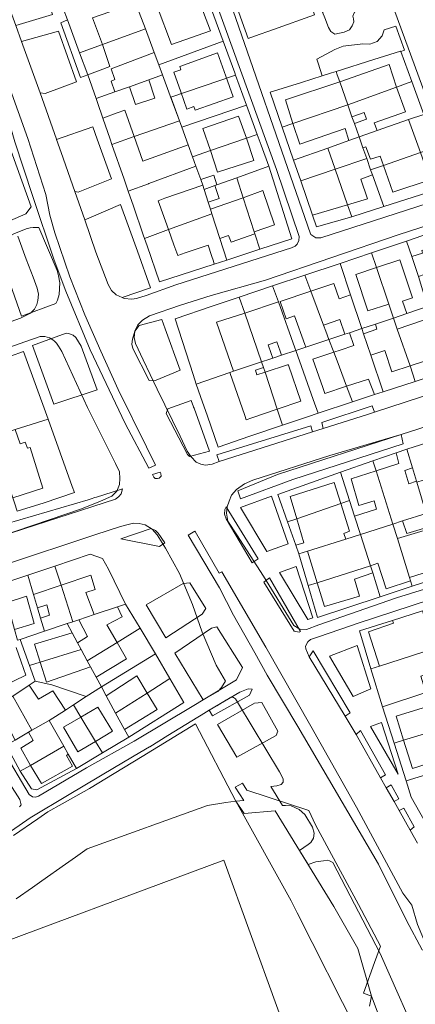
# Model space of a CAD drawing. Units: inches. Extents: x 355444 to 358939, y 6301338 to 6305414.
# Drawn here: x 356711 to 356815, y 6301715 to 6301971 of the extents above; entities that cross this region are included whole.
import ezdxf

# ---------------------------------------------------------------- set-up
doc = ezdxf.new("R2010")
doc.units = ezdxf.units.IN
doc.header["$MEASUREMENT"] = 0
for name, color, linetype, lineweight in [('Contexto_Areas Verdes', 3, 'Continuous', 0), ('Contexto_Calles', 2, 'Continuous', 0), ('Contexto_Construcciones', 254, 'Continuous', 0), ('Contexto_Predios', 1, 'Continuous', 0)]:
    doc.layers.add(name, color=color, linetype=linetype, lineweight=lineweight)

msp = doc.modelspace()

# ---------------------------------------------------------------- linework, layer by layer
at = {"layer": 'Contexto_Areas Verdes'}
for points in [[(356701.91, 6302022.86), (356720.03, 6301972.37), (356710.42, 6301969.56), (356693.36, 6302016.28), (356693.32, 6302017.68), (356693.6, 6302018.92), (356693.92, 6302019.88), (356694.39, 6302020.51)], [(356806.01, 6301978.88), (356807.4, 6301975.11), (356804.51, 6301973.77), (356802.95, 6301974.53), (356801.35, 6301974.61), (356800.15, 6301974.29), (356799.43, 6301973.81), (356798.79, 6301973.01), (356798.35, 6301972.01), (356798.48, 6301971.31), (356798.63, 6301970.53), (356798.19, 6301969.45), (356797.43, 6301968.45), (356796.03, 6301967.77), (356793.67, 6301967.25), (356792.55, 6301967.97), (356791.95, 6301969.05), (356791, 6301971.55), (356790.44, 6301973.02), (356794.56, 6301974.47), (356804.95, 6301978.13), (356804.83, 6301978.46)], [(356723.91, 6301971.01), (356727.08, 6301962.41), (356729.2, 6301956.65), (356727.32, 6301956), (356722.2, 6301970.21)], [(356809.5, 6301969.41), (356811.83, 6301963.08), (356810.84, 6301962.74), (356810.82, 6301962.81), (356810.79, 6301962.88), (356803.78, 6301960.67), (356793.95, 6301957.56), (356792.78, 6301957.19), (356790.32, 6301956.41), (356789.31, 6301959.7), (356788.98, 6301960.77), (356793.63, 6301963.29), (356795.83, 6301964.13), (356800.95, 6301964.77), (356802.79, 6301964.69), (356804.67, 6301965.37), (356805.95, 6301966.81), (356806.14, 6301967.37), (356806.47, 6301968.37)], [(356721.59, 6301968.03), (356726.31, 6301954.88), (356718.15, 6301951.82), (356716.84, 6301951.98), (356711.95, 6301965.38)], [(356699.75, 6301962.92), (356714.49, 6301922.28), (356713.04, 6301920.47), (356712.89, 6301920.4), (356705.18, 6301917.06), (356703.86, 6301916.49), (356699.98, 6301927.4), (356688.8, 6301958.84), (356699.08, 6301962.67)], [(356730.51, 6301943.16), (356731.66, 6301939.94), (356735.38, 6301929.59), (356726.68, 6301926.11), (356725.83, 6301926.27), (356722.27, 6301936.43), (356721.09, 6301939.81)], [(356737.79, 6301922.87), (356739.76, 6301917.39), (356742.15, 6301910.71), (356745.56, 6301901.23), (356738.21, 6301898.68), (356736.66, 6301899.36), (356735.44, 6301900.46), (356734.52, 6301902.06), (356731.36, 6301910.46), (356728.42, 6301918.87), (356729.48, 6301919.32)], [(356714.96, 6301916.95), (356716.45, 6301916.88), (356721.22, 6301905.68), (356721.62, 6301904.28), (356721.9, 6301902.48), (356721.74, 6301899.44), (356721.3, 6301897.96), (356720.85, 6301897.08), (356711.92, 6301893.83), (356705.23, 6301912.64), (356707.24, 6301913.74), (356709.96, 6301915.23), (356713.12, 6301916.55), (356714.24, 6301916.79)], [(356748.53, 6301892.95), (356749.42, 6301890.5), (356753.32, 6301879.76), (356750.63, 6301878.63), (356746.61, 6301876.95), (356745.22, 6301877.08), (356740.93, 6301885.35), (356740.69, 6301886.55), (356740.85, 6301887.83), (356741.45, 6301889.87), (356742.66, 6301891.39)], [(356723.58, 6301889.39), (356724.18, 6301889.32), (356725.43, 6301888.82), (356726.09, 6301888.28), (356727.51, 6301886.02), (356731.67, 6301874.58), (356720.36, 6301870.84), (356714.85, 6301886.15)], [(356756.18, 6301871.87), (356756.79, 6301870.19), (356756.82, 6301870.12), (356756.92, 6301869.82), (356760.97, 6301858.67), (356755.72, 6301857.2), (356755.25, 6301857.75), (356749.7, 6301868.45), (356750.13, 6301869.67)], [(356803.36, 6301870.46), (356803.94, 6301868.8), (356802.45, 6301868.31), (356790.59, 6301864.54), (356790.23, 6301866.14)], [(356787.37, 6301865.2), (356787.82, 6301863.66), (356763.48, 6301855.91), (356762.85, 6301857.67)], [(356810.97, 6301862.97), (356811.45, 6301860.53), (356782.66, 6301851.21), (356769.02, 6301846.21), (356768.34, 6301848.34), (356778.71, 6301852.57)], [(356738.31, 6301848.8), (356737.89, 6301847.48), (356737.35, 6301846.82), (356736.81, 6301846.4), (356736.45, 6301846.12), (356706.28, 6301836.4), (356702.43, 6301835.16), (356701.49, 6301837.83), (356704.28, 6301838.65), (356729.29, 6301845.95), (356730.14, 6301846.22), (356731.09, 6301846.52), (356731.51, 6301846.65), (356737.76, 6301848.63)], [(356777.15, 6301846.95), (356781.48, 6301834.45), (356775.93, 6301832.47), (356769.02, 6301843.99)], [(356765.29, 6301844.16), (356773.62, 6301830.57), (356772.11, 6301829.58), (356765.27, 6301840.98), (356764.91, 6301842.18), (356764.99, 6301843.42)], [(356745.78, 6301838.44), (356746.85, 6301837.99), (356747.61, 6301837.31), (356749.33, 6301834.72), (356747.89, 6301833.75), (356737.83, 6301835.82)], [(356783.51, 6301828.58), (356787.94, 6301815.25), (356786.58, 6301814.73), (356779.22, 6301826.99)], [(356776.6, 6301825.62), (356784.71, 6301811.61), (356784.33, 6301811.47), (356783.03, 6301811.77), (356775.15, 6301824.53)], [(356755.81, 6301824.32), (356759.98, 6301817.62), (356759.05, 6301816.19), (356749.56, 6301810.01), (356744.43, 6301818.56), (356754.05, 6301824.15)], [(356762.91, 6301812.9), (356769.53, 6301802.27), (356767.97, 6301799.03), (356759.27, 6301793.83), (356751.96, 6301806.01), (356761.45, 6301812.51)], [(356799.42, 6301807.98), (356803.01, 6301796.74), (356798.38, 6301794.73), (356792.28, 6301805.26)], [(356787.96, 6301806.6), (356797.61, 6301790.48), (356796.33, 6301789.59), (356786.96, 6301805.03)], [(356771.01, 6301796.71), (356772.05, 6301796.63), (356771.41, 6301795.03), (356761.75, 6301789.63), (356760.86, 6301791.13), (356768.85, 6301795.83)], [(356774.61, 6301793.12), (356778.77, 6301785.65), (356778.33, 6301784.59), (356768.12, 6301778.93), (356763.07, 6301787.41), (356772.65, 6301792.99)], [(356805.82, 6301787.95), (356810.13, 6301774.45), (356802.91, 6301786.92)], [(356800.37, 6301785.86), (356806.88, 6301774.29), (356805.58, 6301773.5), (356799.21, 6301784.78)], [(356819.84, 6301775.09), (356823.6, 6301761.72), (356818.38, 6301759.87), (356813.58, 6301768.51), (356812.26, 6301772.7)], [(356808.32, 6301771.66), (356810.31, 6301768.03), (356809.08, 6301767.31), (356807.03, 6301770.94)], [(356811.64, 6301765.62), (356814.33, 6301760.72), (356813.26, 6301759.89), (356810.38, 6301764.99)]]:
    msp.add_lwpolyline(points, close=True, dxfattribs=at)
msp.add_lwpolyline([(356799.58, 6301707.29), (356783.84, 6301738.35), (356782.29, 6301741.43), (356767.85, 6301767.47), (356769.89, 6301767.59), (356767.68, 6301771.09), (356769.6, 6301772.09), (356770.69, 6301770.31), (356786.85, 6301765.03), (356788.57, 6301761.31), (356799.84, 6301740.55), (356805.53, 6301729.7), (356803.99, 6301725.39), (356801.14, 6301717.41), (356803.22, 6301716.65), (356802.7, 6301714.05)], dxfattribs=at)
at = {"layer": 'Contexto_Calles'}
for points in [[(356776.79, 6302049.24), (356765.28, 6302045.16), (356744.8, 6302038.29), (356744.55, 6302036.7), (356744.36, 6302035.52), (356752.56, 6302012.44), (356764.08, 6301982.2), (356787.29, 6301915.27), (356787.36, 6301915.08), (356788.72, 6301914.2), (356790, 6301914.2), (356823.34, 6301925.02), (356824.51, 6301926.32), (356824.99, 6301927.53), (356825.12, 6301929.16), (356824.8, 6301930.84), (356789.52, 6302027), (356786.47, 6302036.26), (356784.44, 6302042.43), (356783.32, 6302045.84), (356782.48, 6302047.24), (356780.69, 6302048.64), (356778.68, 6302049.12)], [(356745.11, 6301854.2), (356738.99, 6301865.81), (356729.8, 6301885.01), (356723.49, 6301900.36), (356720.44, 6301908.38), (356714.83, 6301925.21), (356710.22, 6301939.26), (356705.88, 6301954.05), (356703.3, 6301964.51), (356704.58, 6301964.9), (356708.56, 6301954.13), (356713.63, 6301940.13), (356718.29, 6301925.48), (356719.32, 6301920.11), (356720.64, 6301915.52), (356724.58, 6301904.06), (356728.45, 6301894.12), (356732.66, 6301884.65), (356737.11, 6301874.66), (356744.49, 6301859.77), (356746.88, 6301854.96)], [(356829.6, 6301868.97), (356810.97, 6301862.97), (356792.37, 6301857.47), (356772.27, 6301851.07), (356770.12, 6301850.09), (356767.97, 6301848.66), (356766.73, 6301847.15), (356766.05, 6301845.57), (356765.58, 6301844.09), (356765.42, 6301842.5), (356765.76, 6301840.38), (356768.08, 6301836.86), (356775.01, 6301826.07), (356782.95, 6301813.23), (356784.5, 6301812.23), (356786.27, 6301812.19), (356789.44, 6301813.39), (356809.75, 6301820.41), (356841.19, 6301830.17), (356842.39, 6301833.21), (356840.1, 6301840.6), (356832.81, 6301865.63), (356832.32, 6301867.28)], [(356746.13, 6301852.54), (356748.12, 6301853.18), (356748.12, 6301853.15), (356748.3, 6301852.79), (356748.37, 6301852.14), (356747.79, 6301851.62), (356747.36, 6301851.48), (356746.83, 6301851.53), (356746.41, 6301851.9)]]:
    msp.add_lwpolyline(points, close=True, dxfattribs=at)
for points in [[(356710.42, 6301969.56), (356711.95, 6301965.38), (356716.84, 6301951.98), (356721.06, 6301939.9), (356721.09, 6301939.81), (356722.27, 6301936.43), (356725.83, 6301926.27), (356728.42, 6301918.87), (356731.36, 6301910.46), (356734.52, 6301902.06), (356735.44, 6301900.46), (356736.66, 6301899.36), (356738.21, 6301898.68), (356738.74, 6301898.44), (356740.7, 6301898.28), (356741.94, 6301898.44), (356744.42, 6301899.16), (356752.18, 6301901.96), (356782.32, 6301911.58), (356783.26, 6301912.04), (356783.84, 6301912.58), (356784.23, 6301913.53), (356784.36, 6301914.54), (356778.4, 6301932.04), (356741.2, 6302034.68)], [(356824.37, 6301919.62), (356810.17, 6301914.99), (356775.57, 6301903.19), (356761.42, 6301899.17), (356753.4, 6301896.7), (356745.28, 6301893.92), (356743.46, 6301892.75), (356742.27, 6301891.51), (356741.45, 6301889.87), (356741.28, 6301888.22), (356741.64, 6301886.67), (356743.67, 6301882.47), (356747.29, 6301874.77), (356753.33, 6301862.56), (356755.16, 6301858.6), (356756.18, 6301857.13), (356757.44, 6301855.81), (356758.67, 6301855.23), (356759.95, 6301854.96), (356761.69, 6301855.21), (356763.48, 6301855.91), (356787.82, 6301863.66), (356790.59, 6301864.54), (356802.45, 6301868.31), (356803.94, 6301868.8), (356828.24, 6301876.73)], [(356673.29, 6301879.68), (356711.69, 6301893.25), (356714.3, 6301894.61), (356715.34, 6301895.61), (356715.94, 6301896.85), (356716.24, 6301897.92), (356716.37, 6301899.56), (356716.06, 6301901.12), (356714.96, 6301904.01), (356713.12, 6301908.69), (356710.96, 6301914.67)], [(356706.28, 6301836.4), (356727.6, 6301843.62), (356732.55, 6301845.6), (356735.49, 6301846.93), (356736.77, 6301848.23), (356737.51, 6301849.91), (356737.59, 6301851.47), (356737.5, 6301853.22), (356736.48, 6301855.38), (356729.18, 6301869.99), (356722.44, 6301884.59), (356721.59, 6301885.95), (356721.04, 6301886.75), (356720.57, 6301887.27), (356720.09, 6301887.62), (356719.2, 6301888.18), (356718.02, 6301888.5), (356716.83, 6301888.47), (356713.09, 6301887.23), (356632.65, 6301859)], [(356707.09, 6301780.79), (356713.97, 6301769.19), (356714.85, 6301768.55), (356715.57, 6301768.47), (356716.37, 6301768.71), (356728.85, 6301776.15), (356741.29, 6301783.07), (356756.87, 6301792.39), (356759.27, 6301793.83), (356763.1, 6301796.05), (356764.05, 6301797.09), (356764.81, 6301798.2), (356765.11, 6301798.72), (356762.71, 6301802.86), (356759.08, 6301811.45), (356756.54, 6301818.64), (356753.16, 6301826.78), (356749.51, 6301833.37), (356747.31, 6301836.86), (356746.04, 6301838.34), (356744.14, 6301839.41), (356742.63, 6301839.76), (356741.24, 6301839.89), (356740.11, 6301839.62), (356737.77, 6301838.98), (356731.09, 6301836.79), (356707.55, 6301828.99)], [(356757.2, 6301837.71), (356757.14, 6301837.8), (356755.43, 6301836.78)], [(356755.43, 6301836.78), (356763.53, 6301823.03), (356767.22, 6301815.91), (356772.79, 6301806.11), (356775.97, 6301800.23), (356784, 6301786.9), (356805, 6301751.05), (356812.3, 6301736.33), (356816.43, 6301728.69), (356818.18, 6301728.29), (356815.21, 6301735.34), (356813.75, 6301740.31), (356811.35, 6301743.43), (356799.25, 6301765.89), (356787.37, 6301786.97), (356775.63, 6301807.55), (356764.2, 6301827.22), (356763.48, 6301826.83), (356757.2, 6301837.71)], [(356827.9, 6301823), (356799.5, 6301813.72), (356797.76, 6301813.15), (356789.37, 6301810.28), (356787.32, 6301809.58), (356786.56, 6301808.94), (356786, 6301807.86), (356786.1, 6301807.12), (356786.96, 6301805.03), (356796.33, 6301789.59), (356799.21, 6301784.78), (356805.58, 6301773.5), (356807.03, 6301770.94), (356809.08, 6301767.31), (356810.38, 6301764.99), (356813.26, 6301759.89), (356815.16, 6301756.47)], [(356710.59, 6301807.47), (356711.89, 6301803.72), (356713.09, 6301800.24), (356703.65, 6301795.75)], [(356816.82, 6301702.03), (356805.44, 6301727.73), (356793.09, 6301751.44), (356792.28, 6301751.91), (356791.66, 6301752.08), (356790.67, 6301751.93), (356788.67, 6301751.59), (356786.67, 6301750.9), (356784.4, 6301754.58), (356786.7, 6301756.19), (356787.38, 6301756.66), (356788.11, 6301757.77), (356788.25, 6301759.14), (356787.83, 6301760.67), (356785.84, 6301763.98), (356784.3, 6301765.28), (356782.21, 6301766.24), (356780.78, 6301766.34), (356779.96, 6301766.27), (356776.92, 6301771.22), (356778.53, 6301771.47), (356779.66, 6301771.81), (356780.2, 6301772.41), (356780.19, 6301773.27), (356779.22, 6301775.06), (356768.49, 6301792.84), (356767.77, 6301794.07), (356767.22, 6301794.45), (356766.8, 6301794.51), (356766.3, 6301794.34), (356765.99, 6301794.18), (356765.42, 6301793.81), (356762.87, 6301792.31), (356761.01, 6301791.22), (356760.86, 6301791.13), (356760.16, 6301790.69), (356758.76, 6301789.83), (356757.94, 6301789.33), (356750.1, 6301784.53), (356745.37, 6301781.63), (356745.28, 6301781.58), (356742.83, 6301780.12), (356736.2, 6301776.17), (356724.39, 6301769.15), (356714.17, 6301763.07), (356707.37, 6301758.32)], [(356711.44, 6301765.93), (356711.85, 6301766.51), (356711.49, 6301767.83), (356706.17, 6301776.05)]]:
    msp.add_lwpolyline(points, dxfattribs=at)
at = {"layer": 'Contexto_Construcciones'}
for points in [[(356757.59, 6301977.82), (356761.22, 6301968.17), (356751.06, 6301964.58), (356747.35, 6301974.49)], [(356739.23, 6301974.58), (356739.75, 6301973.66), (356742.05, 6301974.48), (356744.26, 6301968.66), (356733.03, 6301964.58), (356730.46, 6301971.52)], [(356744.26, 6301968.66), (356746.57, 6301962.53), (356735.32, 6301958.27), (356736.27, 6301955.47), (356735.28, 6301955.03), (356736.27, 6301952.22), (356731.41, 6301950.48), (356729.2, 6301956.65), (356735, 6301958.9), (356733.03, 6301964.58)], [(356763.03, 6301962.38), (356765.18, 6301956.34), (356767.09, 6301950.95), (356757.23, 6301947.46), (356756.91, 6301948.42), (356755.06, 6301947.77), (356753.49, 6301952.22), (356751.68, 6301957.35), (356753.51, 6301957.99), (356753.26, 6301958.83)], [(356807.78, 6301959.36), (356809.69, 6301953.49), (356797.01, 6301948.88), (356794.91, 6301954.84)], [(356748.71, 6301956.67), (356750.7, 6301951.24), (356753.1, 6301944.68), (356741.34, 6301940.59), (356738.88, 6301947.51), (356736.85, 6301946.77), (356733.16, 6301945.41), (356731.75, 6301949.5), (356731.41, 6301950.48), (356736.27, 6301952.22), (356740.06, 6301953.58), (356741.7, 6301948.94), (356746.68, 6301950.59), (356745.11, 6301955.38)], [(356794.91, 6301954.84), (356797.01, 6301948.88), (356782.7, 6301944.01), (356780.79, 6301950.16)], [(356809.69, 6301953.49), (356812.06, 6301947.02), (356803.92, 6301944.16), (356804.68, 6301942.18), (356799.96, 6301940.5), (356798.74, 6301943.97), (356801.93, 6301945.1), (356801.31, 6301946.89), (356798.1, 6301945.77), (356797.01, 6301948.88)], [(356797.01, 6301948.88), (356798.1, 6301945.77), (356798.74, 6301943.97), (356799.96, 6301940.5), (356797.29, 6301939.55), (356796.31, 6301942.69), (356784.47, 6301938.61), (356782.7, 6301944.01)], [(356768.51, 6301945.94), (356770.61, 6301940.2), (356761.21, 6301936.94), (356759.21, 6301942.72)], [(356753.1, 6301944.68), (356753.71, 6301943.01), (356755.39, 6301938.43), (356743.58, 6301934.21), (356741.34, 6301940.59)], [(356812.83, 6301945.07), (356815.94, 6301936.41), (356806.3, 6301933.1), (356805.45, 6301935.51), (356802.91, 6301934.73), (356801.75, 6301937.89), (356800.97, 6301937.63), (356799.96, 6301940.5), (356804.68, 6301942.18)], [(356770.61, 6301940.2), (356772.49, 6301934.37), (356763.08, 6301931.31), (356761.21, 6301936.94)], [(356815.94, 6301936.41), (356818.46, 6301929.36), (356808.77, 6301926.14), (356806.3, 6301933.1)], [(356801.95, 6301934.86), (356802.97, 6301931.95), (356803.44, 6301930.63), (356800.42, 6301929.47), (356802.14, 6301924.38), (356796.97, 6301922.8), (356793.72, 6301932.1)], [(356762.05, 6301930.58), (356762.89, 6301928.04), (356762.33, 6301927.84), (356759.55, 6301926.84), (356759.19, 6301927.93), (356758.69, 6301929.43)], [(356793.72, 6301932.1), (356796.97, 6301922.8), (356787.84, 6301920.15), (356784.75, 6301929.08)], [(356759.19, 6301927.93), (356759.55, 6301926.84), (356760.63, 6301923.47), (356761.2, 6301921.71), (356761.6, 6301920.46), (356750.28, 6301916.36), (356747.92, 6301922.91), (356747.57, 6301923.89), (356749.34, 6301924.51)], [(356762.33, 6301927.84), (356763.46, 6301924.48), (356760.63, 6301923.47), (356759.55, 6301926.84)], [(356774.88, 6301926.52), (356777.88, 6301917.62), (356772.6, 6301915.75), (356769.75, 6301924.67)], [(356769.75, 6301924.67), (356772.6, 6301915.75), (356772.77, 6301915.23), (356766.62, 6301913.05), (356765.95, 6301914.85), (356763.66, 6301914.05), (356761.6, 6301920.46), (356761.2, 6301921.71)], [(356761.6, 6301920.46), (356763.66, 6301914.05), (356765.47, 6301908.44), (356762.21, 6301907.37), (356761.96, 6301908.12), (356761.47, 6301909.59), (356760.58, 6301912.27), (356754.57, 6301910.27), (356752.7, 6301909.65), (356751.7, 6301912.43), (356750.28, 6301916.36)], [(356822.09, 6301912.71), (356825.3, 6301903.37), (356822.91, 6301902.44), (356824.31, 6301898.63), (356818.18, 6301896.49), (356817.93, 6301896.4), (356816.62, 6301900.45), (356819.58, 6301901.44), (356818.44, 6301905.21), (356815.41, 6301904.16), (356813.73, 6301909.35), (356816.51, 6301910.23), (356816.35, 6301910.9)], [(356810.59, 6301908.5), (356813.87, 6301898.58), (356811.26, 6301897.68), (356812.39, 6301894.46), (356808.95, 6301893.28), (356807.71, 6301896.97), (356804.52, 6301906.48)], [(356804.52, 6301906.48), (356807.71, 6301896.97), (356802.22, 6301895.18), (356799.07, 6301904.66)], [(356793.37, 6301902.36), (356794.77, 6301898.31), (356797.74, 6301899.39), (356800.7, 6301890.56), (356797.43, 6301889.48), (356796.22, 6301889.08), (356794.93, 6301892.94), (356790.69, 6301891.5), (356787.37, 6301900.31)], [(356787.37, 6301900.31), (356790.69, 6301891.5), (356791.29, 6301889.92), (356792.11, 6301887.72), (356786.09, 6301885.74), (356785.85, 6301886.39), (356783.13, 6301893.88), (356780.91, 6301893.12), (356779.41, 6301897.59)], [(356778.93, 6301897.5), (356783.2, 6301885.52), (356783.44, 6301884.86), (356779.73, 6301883.63), (356779.37, 6301884.67), (356778.52, 6301887.1), (356776.25, 6301886.35), (356777.03, 6301884.1), (356777.45, 6301882.88), (356776.72, 6301882.64), (356774.52, 6301881.92), (356770.13, 6301894.63)], [(356770.13, 6301894.63), (356774.52, 6301881.92), (356767.21, 6301879.47), (356762.77, 6301892.23)], [(356808.95, 6301893.28), (356809.93, 6301890.45), (356813.26, 6301880.86), (356808.51, 6301879.33), (356806.7, 6301884.83), (356803.01, 6301883.67), (356801.14, 6301889.24), (356804.61, 6301890.42), (356804.22, 6301891.72)], [(356816.73, 6301892.75), (356817.46, 6301890.77), (356820, 6301891.6), (356821.95, 6301886.38), (356819.11, 6301885.4), (356819.97, 6301883.02), (356813.26, 6301880.86), (356809.93, 6301890.45)], [(356800.7, 6301890.56), (356801.14, 6301889.24), (356803.01, 6301883.67), (356806.23, 6301874.1), (356803.97, 6301873.41), (356802.41, 6301877.39), (356796.71, 6301875.54), (356794.22, 6301882.13), (356793.36, 6301884.42), (356795.02, 6301884.98), (356798.57, 6301886.19), (356797.43, 6301889.48)], [(356793.36, 6301884.42), (356794.22, 6301882.13), (356796.71, 6301875.54), (356791.01, 6301873.68), (356790.55, 6301875), (356790.47, 6301875.2), (356787.88, 6301882.57)], [(356774.52, 6301881.92), (356775.03, 6301880.4), (356772.93, 6301879.75), (356773.33, 6301878.49), (356775.44, 6301879.18), (356778.62, 6301869.57), (356771.96, 6301867.28), (356770.54, 6301866.79), (356770.16, 6301867.9), (356766.28, 6301879.15), (356767.21, 6301879.47)], [(356781.48, 6301881.17), (356781.53, 6301881.04), (356784.74, 6301871.67), (356778.62, 6301869.57), (356775.44, 6301879.18), (356781.33, 6301881.12)], [(356710.33, 6301864.26), (356711.62, 6301860.55), (356712.89, 6301860.98), (356713.5, 6301859.41), (356714.17, 6301859.63), (356717.54, 6301848.97), (356709.71, 6301846.48), (356706.33, 6301856.78), (356704.52, 6301862.28)], [(356812.45, 6301859.13), (356813.91, 6301854.27), (356811.87, 6301853.61), (356812.93, 6301850.15), (356814.96, 6301850.8), (356815.04, 6301850.53), (356817.49, 6301842.42), (356811.32, 6301840.45), (356808.75, 6301839.63), (356804.39, 6301853.52), (356810.31, 6301855.41), (356809.61, 6301858.23)], [(356804.39, 6301853.52), (356808.75, 6301839.63), (356800.31, 6301836.95), (356798.78, 6301841.73), (356804.46, 6301843.56), (356803.93, 6301845.67), (356799.93, 6301844.44), (356797.85, 6301851.43)], [(356793.5, 6301850.51), (356795.21, 6301844.99), (356783.69, 6301841.02), (356781.95, 6301846.81)], [(356795.21, 6301844.99), (356797.45, 6301837.75), (356796.02, 6301837.21), (356796.49, 6301835.73), (356786.5, 6301832.55), (356784.28, 6301831.84), (356783.48, 6301834.11), (356785.59, 6301834.73), (356783.69, 6301841.02)], [(356817.49, 6301842.42), (356818.51, 6301839.03), (356812.37, 6301837.19), (356811.32, 6301840.45)], [(356808.75, 6301839.63), (356809.94, 6301835.84), (356813.1, 6301825.75), (356813.4, 6301824.81), (356807.02, 6301822.73), (356804.87, 6301829.41), (356802.92, 6301828.74), (356800.31, 6301836.95)], [(356816.91, 6301837.97), (356819.93, 6301827.91), (356813.1, 6301825.75), (356809.94, 6301835.84)], [(356800.31, 6301836.95), (356802.92, 6301828.74), (356789.03, 6301824.33), (356786.5, 6301832.55), (356796.49, 6301835.73)], [(356802.92, 6301828.74), (356803.51, 6301826.89), (356798.78, 6301825.32), (356800.09, 6301820.83), (356790.93, 6301818.15), (356789.03, 6301824.33)], [(356729.99, 6301826.35), (356731.13, 6301822.59), (356728.73, 6301821.79), (356730.89, 6301816.05), (356726.91, 6301814.72), (356725.3, 6301814.18), (356722.25, 6301823.71)], [(356722.25, 6301823.71), (356725.3, 6301814.18), (356723.84, 6301813.69), (356717.92, 6301811.71), (356716.92, 6301815.1), (356719.22, 6301815.87), (356718.52, 6301818.56), (356716.12, 6301817.81), (356715.08, 6301821.32)], [(356713.24, 6301820.81), (356715.25, 6301813.75), (356710.13, 6301812.15), (356708.18, 6301819.23)], [(356736.98, 6301818.08), (356738.21, 6301815.43), (356734.21, 6301813.35), (356736.86, 6301808.8), (356729.08, 6301804.03), (356727.48, 6301806.99), (356726.58, 6301808.65), (356729.15, 6301810.31), (356726.91, 6301814.72), (356730.89, 6301816.05)], [(356816.46, 6301817.03), (356818.38, 6301810.88), (356819.52, 6301807.23), (356805.26, 6301802.6), (356802.41, 6301811.59), (356808.92, 6301813.78), (356808.7, 6301814.55)], [(356725.14, 6301811.29), (356726.58, 6301808.65), (356727.48, 6301806.99), (356716.84, 6301803.69), (356715.37, 6301808.35)], [(356736.86, 6301808.8), (356739.33, 6301804.55), (356731.4, 6301799.76), (356729.93, 6301802.47), (356729.08, 6301804.03)], [(356819.52, 6301807.23), (356820.47, 6301804.21), (356821.29, 6301801.6), (356822.59, 6301797.44), (356819.33, 6301796.37), (356817.88, 6301800.66), (356816.05, 6301800.04), (356817.4, 6301795.73), (356806.09, 6301792), (356803.03, 6301801.88), (356805.26, 6301802.6)], [(356727.48, 6301806.99), (356729.08, 6301804.03), (356729.93, 6301802.47), (356718.49, 6301798.43), (356716.84, 6301803.69)], [(356741.97, 6301800.07), (356744.69, 6301795.6), (356736.47, 6301790.41), (356734.04, 6301794.88)], [(356713.94, 6301797.68), (356716.34, 6301794), (356720.13, 6301796.23), (356723.39, 6301791.19), (356719.17, 6301788.5), (356714.67, 6301785.9), (356709.66, 6301794.84)], [(356709.66, 6301794.84), (356714.67, 6301785.9), (356713.78, 6301785.39), (356710.26, 6301783.35), (356705.56, 6301792.11)], [(356744.69, 6301795.6), (356747.29, 6301791.31), (356738.81, 6301786.1), (356736.47, 6301790.41)], [(356731.81, 6301791.91), (356735.65, 6301785.67), (356731.24, 6301783.01), (356727.42, 6301789.34)], [(356818.91, 6301792.41), (356820.12, 6301788.58), (356822.03, 6301789.19), (356822.79, 6301786.72), (356821, 6301786.18), (356811.57, 6301783.34), (356809.64, 6301789.59)], [(356727.42, 6301789.34), (356731.24, 6301783.01), (356726.66, 6301780.25), (356722.93, 6301786.71)], [(356719.17, 6301788.5), (356722.98, 6301781.76), (356714.28, 6301776.77), (356711.8, 6301781.29), (356715, 6301783.25), (356713.78, 6301785.39), (356714.67, 6301785.9)], [(356821, 6301786.18), (356823, 6301779.62), (356827.69, 6301781.14), (356828.7, 6301777.93), (356824.36, 6301776.53), (356822.07, 6301775.8), (356821.25, 6301778.29), (356813.85, 6301775.95), (356811.57, 6301783.34)], [(356722.98, 6301781.76), (356724.15, 6301779.69), (356723.66, 6301779.32), (356725.21, 6301776.55), (356717.12, 6301772), (356714.28, 6301776.77)]]:
    msp.add_lwpolyline(points, close=True, dxfattribs=at)
msp.add_lwpolyline([(356695.51, 6301726.36), (356764.73, 6301752.07), (356792.19, 6301676.35), (356802.03, 6301679.53), (356829.13, 6301600.58), (356800.89, 6301585.21), (356804.28, 6301574.71), (356812.69, 6301577.83), (356818.31, 6301574.99), (356839.98, 6301582.85), (356862.31, 6301501.58), (356791.53, 6301490.12), (356790.45, 6301493.93), (356758.21, 6301484.16), (356757.4, 6301486.22), (356739.98, 6301481.46), (356737.64, 6301487.5), (356721.92, 6301483.24), (356718.92, 6301491.68), (356705.75, 6301486.63)], dxfattribs=at)
at = {"layer": 'Contexto_Predios'}
for points in [[(356782.25, 6301989.17), (356782.35, 6301988.87), (356783.42, 6301985.91), (356785.28, 6301980.77), (356787.27, 6301975.27), (356788.35, 6301972.29), (356777.61, 6301968.51), (356772.71, 6301966.79), (356771.02, 6301966.19), (356769.49, 6301970.48), (356765.44, 6301981.81), (356765.39, 6301981.97), (356765.12, 6301982.72), (356765.5, 6301982.86), (356772.99, 6301985.68)], [(356739.88, 6301980.2), (356741.75, 6301975.27), (356742.05, 6301974.48), (356744.26, 6301968.66), (356733.03, 6301964.58), (356727.08, 6301962.41), (356723.91, 6301971.01), (356722.81, 6301974), (356732.34, 6301977.46)], [(356758.8, 6301981.1), (356764.51, 6301965.49), (356747.76, 6301959.26), (356746.57, 6301962.53), (356744.26, 6301968.66), (356742.05, 6301974.48), (356741.75, 6301975.27)], [(356744.26, 6301968.66), (356746.57, 6301962.53), (356747.76, 6301959.26), (356748.71, 6301956.67), (356745.11, 6301955.38), (356740.06, 6301953.58), (356736.27, 6301952.22), (356731.41, 6301950.48), (356729.2, 6301956.65), (356727.08, 6301962.41), (356733.03, 6301964.58)], [(356767.76, 6301956.63), (356750.85, 6301950.83), (356750.7, 6301951.24), (356748.71, 6301956.67), (356747.76, 6301959.26), (356764.51, 6301965.49), (356767.56, 6301957.17)], [(356810.79, 6301962.88), (356810.84, 6301962.74), (356813.7, 6301954.95), (356809.69, 6301953.49), (356797.01, 6301948.88), (356794.91, 6301954.84), (356794.26, 6301956.69), (356793.95, 6301957.56), (356803.78, 6301960.67)], [(356748.71, 6301956.67), (356750.7, 6301951.24), (356750.85, 6301950.83), (356751.01, 6301950.4), (356753.1, 6301944.68), (356741.34, 6301940.59), (356735.53, 6301938.57), (356735.07, 6301939.9), (356733.16, 6301945.41), (356731.75, 6301949.5), (356731.41, 6301950.48), (356736.27, 6301952.22), (356740.06, 6301953.58), (356745.11, 6301955.38)], [(356770.62, 6301948.81), (356753.71, 6301943.01), (356753.1, 6301944.68), (356751.01, 6301950.4), (356750.85, 6301950.83), (356767.76, 6301956.63)], [(356793.95, 6301957.56), (356794.26, 6301956.69), (356794.91, 6301954.84), (356797.01, 6301948.88), (356782.7, 6301944.01), (356779.9, 6301943.06), (356776.76, 6301952.13), (356777.61, 6301952.4), (356784.95, 6301954.72), (356790.32, 6301956.41), (356792.78, 6301957.19)], [(356813.7, 6301954.95), (356816.86, 6301946.38), (356812.83, 6301945.07), (356804.68, 6301942.18), (356799.96, 6301940.5), (356798.74, 6301943.97), (356798.1, 6301945.77), (356797.01, 6301948.88), (356809.69, 6301953.49)], [(356770.62, 6301948.81), (356773.41, 6301941.17), (356770.61, 6301940.2), (356761.21, 6301936.94), (356756.53, 6301935.31), (356755.39, 6301938.43), (356753.71, 6301943.01)], [(356797.01, 6301948.88), (356798.1, 6301945.77), (356798.74, 6301943.97), (356799.96, 6301940.5), (356797.29, 6301939.55), (356791.8, 6301937.6), (356782.89, 6301934.44), (356779.9, 6301943.06), (356782.7, 6301944.01)], [(356816.86, 6301946.38), (356820.01, 6301937.81), (356815.94, 6301936.41), (356806.3, 6301933.1), (356802.97, 6301931.95), (356801.95, 6301934.86), (356800.97, 6301937.63), (356799.96, 6301940.5), (356804.68, 6301942.18), (356812.83, 6301945.07)], [(356753.1, 6301944.68), (356753.71, 6301943.01), (356755.39, 6301938.43), (356756.53, 6301935.31), (356757.41, 6301932.92), (356745.18, 6301928.36), (356745.08, 6301928.33), (356739.77, 6301926.35), (356738.69, 6301929.46), (356735.53, 6301938.57), (356741.34, 6301940.59)], [(356773.41, 6301941.17), (356774.43, 6301938.38), (356776.44, 6301932.88), (356768.08, 6301929.89), (356762.89, 6301928.04), (356762.33, 6301927.84), (356759.55, 6301926.84), (356759.19, 6301927.93), (356758.69, 6301929.43), (356757.41, 6301932.92), (356756.53, 6301935.31), (356761.21, 6301936.94), (356770.61, 6301940.2)], [(356799.96, 6301940.5), (356800.97, 6301937.63), (356801.95, 6301934.86), (356802.97, 6301931.95), (356803.44, 6301930.63), (356806.4, 6301922.36), (356798.06, 6301919.68), (356796.97, 6301922.8), (356793.72, 6301932.1), (356791.8, 6301937.6), (356797.29, 6301939.55)], [(356791.8, 6301937.6), (356793.72, 6301932.1), (356796.97, 6301922.8), (356798.06, 6301919.68), (356788.89, 6301917.11), (356787.84, 6301920.15), (356784.75, 6301929.08), (356782.89, 6301934.44)], [(356820.01, 6301937.81), (356822.67, 6301930.57), (356821.71, 6301927.21), (356806.4, 6301922.36), (356803.44, 6301930.63), (356802.97, 6301931.95), (356806.3, 6301933.1), (356815.94, 6301936.41)], [(356757.41, 6301932.92), (356758.69, 6301929.43), (356759.19, 6301927.93), (356759.55, 6301926.84), (356760.63, 6301923.47), (356761.2, 6301921.71), (356761.6, 6301920.46), (356750.28, 6301916.36), (356745.44, 6301914.6), (356744.01, 6301914.08), (356743.7, 6301914.98), (356741.11, 6301922.46), (356739.77, 6301926.35), (356745.08, 6301928.33), (356745.18, 6301928.36)], [(356776.44, 6301932.88), (356782.39, 6301913.96), (356774.05, 6301911.24), (356772.77, 6301915.23), (356772.6, 6301915.75), (356769.75, 6301924.67), (356768.08, 6301929.89)], [(356768.08, 6301929.89), (356769.75, 6301924.67), (356772.6, 6301915.75), (356772.77, 6301915.23), (356774.05, 6301911.24), (356765.47, 6301908.44), (356763.66, 6301914.05), (356761.6, 6301920.46), (356761.2, 6301921.71), (356760.63, 6301923.47), (356759.55, 6301926.84), (356762.33, 6301927.84), (356762.89, 6301928.04)], [(356761.6, 6301920.46), (356763.66, 6301914.05), (356765.47, 6301908.44), (356762.21, 6301907.37), (356747.95, 6301902.72), (356744.67, 6301912.17), (356744.01, 6301914.08), (356745.44, 6301914.6), (356750.28, 6301916.36)], [(356820.87, 6301916.27), (356822.09, 6301912.71), (356825.3, 6301903.37), (356826.65, 6301899.45), (356824.31, 6301898.63), (356818.18, 6301896.49), (356817.93, 6301896.4), (356816.62, 6301900.45), (356815.41, 6301904.16), (356813.73, 6301909.35), (356812.33, 6301913.31)], [(356812.33, 6301913.31), (356813.73, 6301909.35), (356815.41, 6301904.16), (356816.62, 6301900.45), (356817.93, 6301896.4), (356812.39, 6301894.46), (356808.95, 6301893.28), (356807.71, 6301896.97), (356804.52, 6301906.48), (356803.23, 6301910.3)], [(356803.23, 6301910.3), (356804.52, 6301906.48), (356807.71, 6301896.97), (356808.95, 6301893.28), (356804.22, 6301891.72), (356800.7, 6301890.56), (356797.74, 6301899.39), (356794.99, 6301907.57)], [(356794.99, 6301907.57), (356797.74, 6301899.39), (356800.7, 6301890.56), (356797.43, 6301889.48), (356796.22, 6301889.08), (356793.89, 6301888.31), (356792.11, 6301887.72), (356791.29, 6301889.92), (356790.69, 6301891.5), (356787.37, 6301900.31), (356785.77, 6301904.52)], [(356785.77, 6301904.52), (356787.37, 6301900.31), (356790.69, 6301891.5), (356791.29, 6301889.92), (356792.11, 6301887.72), (356786.09, 6301885.74), (356783.44, 6301884.86), (356783.2, 6301885.52), (356778.93, 6301897.5), (356777.42, 6301901.74)], [(356777.42, 6301901.74), (356778.93, 6301897.5), (356783.2, 6301885.52), (356783.44, 6301884.86), (356779.73, 6301883.63), (356777.45, 6301882.88), (356776.72, 6301882.64), (356774.52, 6301881.92), (356770.13, 6301894.63), (356768.7, 6301898.79)], [(356768.7, 6301898.79), (356770.13, 6301894.63), (356774.52, 6301881.92), (356767.21, 6301879.47), (356766.28, 6301879.15), (356757.52, 6301876.07), (356756.71, 6301878.59), (356752.01, 6301893.15), (356761.66, 6301896.41)], [(356818.18, 6301896.49), (356819.7, 6301892.41), (356820, 6301891.6), (356821.95, 6301886.38), (356824.33, 6301879.98), (356814.57, 6301876.78), (356813.26, 6301880.86), (356809.93, 6301890.45), (356808.95, 6301893.28), (356812.39, 6301894.46), (356817.93, 6301896.4)], [(356808.95, 6301893.28), (356809.93, 6301890.45), (356813.26, 6301880.86), (356814.57, 6301876.78), (356806.23, 6301874.1), (356803.01, 6301883.67), (356801.14, 6301889.24), (356800.7, 6301890.56), (356804.22, 6301891.72)], [(356800.7, 6301890.56), (356801.14, 6301889.24), (356803.01, 6301883.67), (356806.23, 6301874.1), (356803.97, 6301873.41), (356798.22, 6301871.52), (356796.71, 6301875.54), (356794.22, 6301882.13), (356793.36, 6301884.42), (356792.11, 6301887.72), (356793.89, 6301888.31), (356796.22, 6301889.08), (356797.43, 6301889.48)], [(356792.11, 6301887.72), (356793.36, 6301884.42), (356794.22, 6301882.13), (356796.71, 6301875.54), (356798.22, 6301871.52), (356789.28, 6301868.51), (356787.99, 6301872.11), (356783.44, 6301884.86), (356786.09, 6301885.74)], [(356712.45, 6301884.63), (356718.85, 6301866.96), (356710.33, 6301864.26), (356704.52, 6301862.28), (356703.4, 6301865.7), (356700.16, 6301875.59), (356698.8, 6301879.73)], [(356783.44, 6301884.86), (356787.99, 6301872.11), (356789.28, 6301868.51), (356786.52, 6301867.58), (356780.01, 6301865.38), (356779.23, 6301867.74), (356778.62, 6301869.57), (356775.44, 6301879.18), (356775.03, 6301880.4), (356774.52, 6301881.92), (356776.72, 6301882.64), (356777.45, 6301882.88), (356779.73, 6301883.63)], [(356774.52, 6301881.92), (356775.03, 6301880.4), (356775.44, 6301879.18), (356778.62, 6301869.57), (356779.23, 6301867.74), (356780.01, 6301865.38), (356771.48, 6301862.5), (356763.21, 6301859.71), (356760.42, 6301867.74), (356758.63, 6301872.87), (356757.52, 6301876.07), (356766.28, 6301879.15), (356767.21, 6301879.47)], [(356718.85, 6301866.96), (356725.18, 6301849.45), (356725.77, 6301847.82), (356717.85, 6301845.15), (356710.85, 6301843.02), (356710.13, 6301845.2), (356709.71, 6301846.48), (356706.33, 6301856.78), (356704.52, 6301862.28), (356710.33, 6301864.26)], [(356830.47, 6301864.89), (356831.17, 6301862.68), (356833.2, 6301856.29), (356821.45, 6301852.56), (356818.74, 6301851.71), (356816.68, 6301851.05), (356815.04, 6301850.53), (356814.96, 6301850.8), (356813.91, 6301854.27), (356812.45, 6301859.13)], [(356812.45, 6301859.13), (356813.91, 6301854.27), (356814.96, 6301850.8), (356815.04, 6301850.53), (356817.49, 6301842.42), (356811.32, 6301840.45), (356808.75, 6301839.63), (356804.39, 6301853.52), (356803.58, 6301856.11), (356809.61, 6301858.23)], [(356803.58, 6301856.11), (356804.39, 6301853.52), (356808.75, 6301839.63), (356800.31, 6301836.95), (356798.78, 6301841.73), (356797.49, 6301845.78), (356795.15, 6301853.14)], [(356795.15, 6301853.14), (356797.49, 6301845.78), (356795.21, 6301844.99), (356783.69, 6301841.02), (356781.31, 6301840.2), (356778.75, 6301847.37)], [(356797.49, 6301845.78), (356798.78, 6301841.73), (356800.31, 6301836.95), (356796.49, 6301835.73), (356786.5, 6301832.55), (356784.28, 6301831.84), (356783.48, 6301834.11), (356781.31, 6301840.2), (356783.69, 6301841.02), (356795.21, 6301844.99)], [(356817.49, 6301842.42), (356818.51, 6301839.03), (356819.94, 6301834.29), (356822.38, 6301826.22), (356813.83, 6301823.42), (356813.4, 6301824.81), (356813.1, 6301825.75), (356809.94, 6301835.84), (356808.75, 6301839.63), (356811.32, 6301840.45)], [(356808.75, 6301839.63), (356809.94, 6301835.84), (356813.1, 6301825.75), (356813.4, 6301824.81), (356813.83, 6301823.42), (356805.48, 6301820.68), (356803.51, 6301826.89), (356802.92, 6301828.74), (356800.31, 6301836.95)], [(356800.31, 6301836.95), (356802.92, 6301828.74), (356789.03, 6301824.33), (356786.72, 6301823.59), (356784.28, 6301831.84), (356786.5, 6301832.55), (356796.49, 6301835.73)], [(356729.85, 6301831.79), (356733.05, 6301830.67), (356734.61, 6301827.91), (356739.07, 6301818.78), (356736.98, 6301818.08), (356730.89, 6301816.05), (356726.91, 6301814.72), (356725.3, 6301814.18), (356722.25, 6301823.71), (356720.66, 6301828.69)], [(356720.66, 6301828.69), (356722.25, 6301823.71), (356725.3, 6301814.18), (356723.84, 6301813.69), (356717.92, 6301811.71), (356716.92, 6301815.1), (356716.12, 6301817.81), (356715.08, 6301821.32), (356713.6, 6301826.31)], [(356802.92, 6301828.74), (356803.51, 6301826.89), (356805.48, 6301820.68), (356789.15, 6301815.33), (356786.72, 6301823.59), (356789.03, 6301824.33)], [(356713.6, 6301826.31), (356715.08, 6301821.32), (356716.12, 6301817.81), (356716.92, 6301815.1), (356717.92, 6301811.71), (356711.57, 6301809.59), (356710.9, 6301809.37), (356710.13, 6301812.15), (356708.18, 6301819.23), (356706.85, 6301824.04)], [(356739.07, 6301818.78), (356742.88, 6301812.49), (356736.86, 6301808.8), (356729.08, 6301804.03), (356727.48, 6301806.99), (356726.58, 6301808.65), (356725.14, 6301811.29), (356723.84, 6301813.69), (356725.3, 6301814.18), (356726.91, 6301814.72), (356730.89, 6301816.05), (356736.98, 6301818.08)], [(356816.46, 6301817.03), (356818.38, 6301810.88), (356819.52, 6301807.23), (356805.26, 6301802.6), (356803.03, 6301801.88), (356800.06, 6301811.79), (356808.7, 6301814.55)], [(356723.84, 6301813.69), (356725.14, 6301811.29), (356726.58, 6301808.65), (356727.48, 6301806.99), (356716.84, 6301803.69), (356714.01, 6301802.82), (356711.57, 6301809.59), (356717.92, 6301811.71)], [(356742.88, 6301812.49), (356746.92, 6301805.81), (356732.77, 6301797.24), (356731.4, 6301799.76), (356729.93, 6301802.47), (356729.08, 6301804.03), (356736.86, 6301808.8)], [(356819.52, 6301807.23), (356820.47, 6301804.21), (356821.29, 6301801.6), (356822.59, 6301797.44), (356819.33, 6301796.37), (356817.4, 6301795.73), (356806.09, 6301792), (356803.03, 6301801.88), (356805.26, 6301802.6)], [(356727.48, 6301806.99), (356729.08, 6301804.03), (356729.93, 6301802.47), (356731.4, 6301799.76), (356732.77, 6301797.24), (356728.84, 6301794.72), (356719.85, 6301797.79), (356715.49, 6301798.71), (356714.01, 6301802.82), (356716.84, 6301803.69)], [(356746.92, 6301805.81), (356750.65, 6301799.36), (356744.69, 6301795.6), (356736.47, 6301790.41), (356734.04, 6301794.88), (356732.77, 6301797.24)], [(356715.49, 6301798.71), (356719.85, 6301797.79), (356728.84, 6301794.72), (356725.48, 6301792.54), (356723.39, 6301791.19), (356719.17, 6301788.5), (356714.67, 6301785.9), (356709.66, 6301794.84), (356713.94, 6301797.68)], [(356732.77, 6301797.24), (356734.04, 6301794.88), (356736.47, 6301790.41), (356738.81, 6301786.1), (356739.9, 6301784.08), (356733.07, 6301779.99), (356731.24, 6301783.01), (356727.42, 6301789.34), (356725.48, 6301792.54), (356728.84, 6301794.72)], [(356750.65, 6301799.36), (356754.25, 6301793.15), (356739.9, 6301784.08), (356738.81, 6301786.1), (356736.47, 6301790.41), (356744.69, 6301795.6)], [(356822.59, 6301797.44), (356825.67, 6301787.59), (356822.79, 6301786.72), (356821, 6301786.18), (356811.57, 6301783.34), (356809.1, 6301782.59), (356806.09, 6301792), (356817.4, 6301795.73), (356819.33, 6301796.37)], [(356709.66, 6301794.84), (356714.67, 6301785.9), (356713.78, 6301785.39), (356710.26, 6301783.35), (356707.93, 6301782), (356703.33, 6301790.63), (356705.56, 6301792.11)], [(356725.48, 6301792.54), (356727.42, 6301789.34), (356731.24, 6301783.01), (356733.07, 6301779.99), (356726.27, 6301775.94), (356724.15, 6301779.69), (356722.98, 6301781.76), (356719.17, 6301788.5), (356723.39, 6301791.19)], [(356719.17, 6301788.5), (356722.98, 6301781.76), (356714.28, 6301776.77), (356711.63, 6301775.24), (356707.93, 6301782), (356710.26, 6301783.35), (356713.78, 6301785.39), (356714.67, 6301785.9)], [(356825.67, 6301787.59), (356827.69, 6301781.14), (356828.7, 6301777.93), (356824.36, 6301776.53), (356822.07, 6301775.8), (356821.54, 6301775.63), (356819.84, 6301775.09), (356812.26, 6301772.7), (356809.1, 6301782.59), (356811.57, 6301783.34), (356821, 6301786.18), (356822.79, 6301786.72)], [(356722.98, 6301781.76), (356724.15, 6301779.69), (356726.27, 6301775.94), (356715.9, 6301770.35), (356714.52, 6301770.63), (356711.63, 6301775.24), (356714.28, 6301776.77)]]:
    msp.add_lwpolyline(points, close=True, dxfattribs=at)
for points in [[(356709.88, 6301758.46), (356716.17, 6301762.83), (356718.81, 6301764.67), (356722.54, 6301766.77), (356729.67, 6301770.78), (356736.12, 6301774.69), (356743.4, 6301779.11), (356757.29, 6301787.55), (356767.85, 6301767.47), (356765.23, 6301767.06), (356760.47, 6301766.32), (356729.03, 6301755.01), (356725.98, 6301752.85), (356723.37, 6301751.01), (356717.22, 6301746.66), (356714.85, 6301744.98), (356710.58, 6301741.96)], [(356710.58, 6301741.96), (356714.85, 6301744.98), (356717.22, 6301746.66), (356723.37, 6301751.01), (356725.98, 6301752.85), (356729.03, 6301755.01), (356760.47, 6301766.32), (356765.23, 6301767.06), (356767.85, 6301767.47), (356769.97, 6301764.23), (356778.04, 6301764.89), (356793.38, 6301740.02), (356799.6, 6301729.04), (356803.22, 6301716.65), (356821.43, 6301668.06)]]:
    msp.add_lwpolyline(points, dxfattribs=at)

doc.saveas('drawing.dxf')
